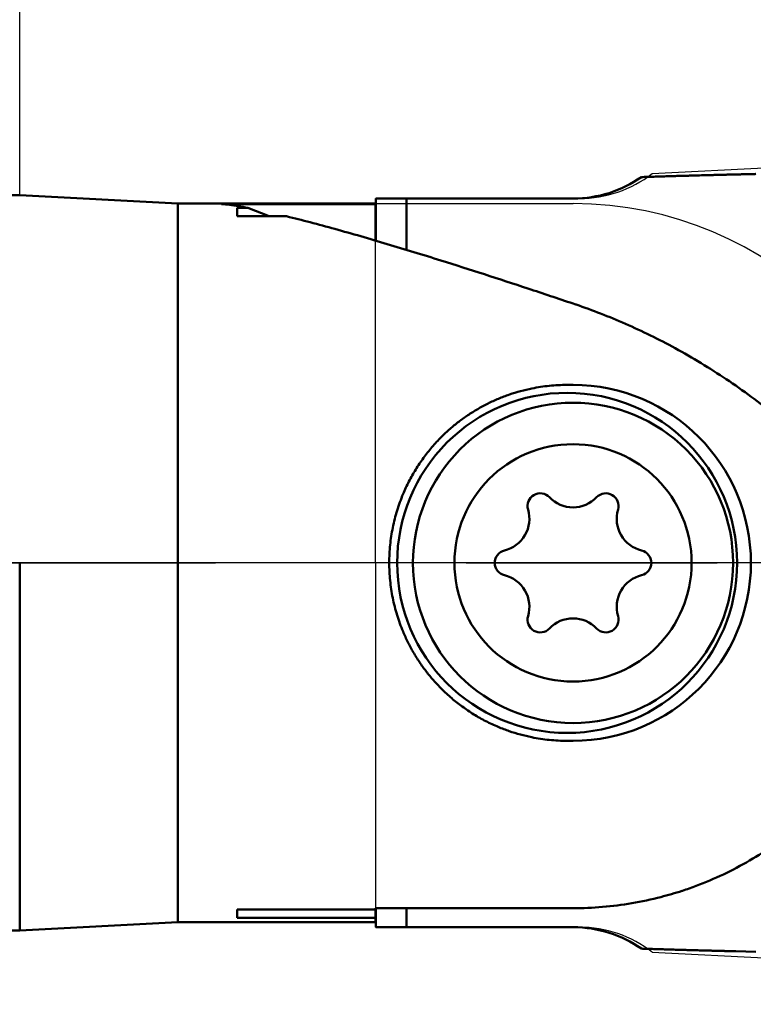
# Model space of a CAD drawing. Units: millimetres. Extents: x -116 to 135, y -62 to 89.
# Drawn here: x 78 to 96, y -11 to 14 of the extents above; entities that cross this region are included whole.
import ezdxf

# ---------------------------------------------------------------- set-up
doc = ezdxf.new("R2010")
doc.units = ezdxf.units.MM
doc.linetypes.add('CENTER', pattern=[50.8, 31.75, -6.35, 6.35, -6.35])
for name, color, linetype, lineweight in [('1', 4, 'Continuous', 50), ('2', 7, 'Continuous', 25), ('4', 2, 'CENTER', 25), ('cut', 1, 'Continuous', 25), ('nocut', 7, 'Continuous', 25), ('sk2', 7, 'Continuous', 25)]:
    doc.layers.add(name, color=color, linetype=linetype, lineweight=lineweight)
doc.styles.add('simplex', font='txt.shx', dxfattribs={"height": 3.5})
doc.dimstyles.new('\\M+18352\\M+18373\\M+1815B - ISO-25', dxfattribs={"dimscale": 0, "dimtxt": 3.5, "dimasz": 3.5, "dimexe": 1.5, "dimexo": 0, "dimgap": 2.3, "dimtad": 1, "dimdsep": 46, "dimtxsty": 'simplex', "dimcen": 0.09, "dimclrd": 256, "dimclre": 256, "dimclrt": 256, "dimadec": 0, "dimazin": 0, "dimtfac": 1, "dimtofl": 0, "dimtmove": 0, "dimatfit": 3, "dimfxl": 1, "dimtolj": 1, "dimlwd": -1, "dimlwe": -1, "dimarcsym": 0})

# ---------------------------------------------------------------- blocks, each defined once
blk = doc.blocks.new('*D6')
at = {"layer": '2'}
for p, q in [((0, 9.516), (0, 43.77)), ((101.6, 30.391), (101.6, 43.77)), ((98.1, 42.27), (3.5, 42.27))]:
    blk.add_line(p, q, dxfattribs=at)
for points in [[(3.5, 42.853), (3.5, 41.687), (0, 42.27)], [(98.1, 42.853), (98.1, 41.687), (101.6, 42.27)]]:
    blk.add_solid(points, dxfattribs=at)
at = {"layer": 'Defpoints', "color": 0}
for p in [(0, 42.27), (101.6, 30.391), (0, 9.516)]:
    blk.add_point(p, dxfattribs=at)
at = {"layer": '2', "insert": (50.8, 46.32), "char_height": 3.5, "attachment_point": 5, "style": 'simplex'}
blk.add_mtext('\\A1;101.6 [4.000"]', dxfattribs=at)
blk = doc.blocks.new('*D10')
at = {"layer": '2'}
for p, q in [((77.6, 9.3), (77.6, 30.641)), ((101.6, 7.027), (101.6, 30.641)), ((77.6, 29.141), (41.5, 29.141)), ((98.1, 29.141), (81.1, 29.141))]:
    blk.add_line(p, q, dxfattribs=at)
for points in [[(81.1, 29.725), (81.1, 28.558), (77.6, 29.141)], [(98.1, 29.725), (98.1, 28.558), (101.6, 29.141)]]:
    blk.add_solid(points, dxfattribs=at)
at = {"layer": 'Defpoints', "color": 0}
for p in [(77.6, 29.141), (77.6, 9.3), (101.6, 7.027)]:
    blk.add_point(p, dxfattribs=at)
at = {"layer": '2', "insert": (57.8, 33.191), "char_height": 3.5, "attachment_point": 5, "style": 'simplex'}
blk.add_mtext('\\A1;24 [.945"]', dxfattribs=at)
blk = doc.blocks.new('*D8')
at = {"layer": 'Defpoints', "color": 0}
for p in [(101.6, 54.921), (-79.375, 8.325), (101.6, 7.027)]:
    blk.add_point(p, dxfattribs=at)
at = {"layer": 'sk2'}
for p, q in [((-79.375, 8.325), (-79.375, 56.421)), ((101.6, 7.027), (101.6, 56.421)), ((-75.875, 54.921), (98.1, 54.921))]:
    blk.add_line(p, q, dxfattribs=at)
for points in [[(-75.875, 55.504), (-75.875, 54.338), (-79.375, 54.921)], [(98.1, 55.504), (98.1, 54.338), (101.6, 54.921)]]:
    blk.add_solid(points, dxfattribs=at)
at = {"layer": 'sk2', "insert": (11.113, 58.971), "char_height": 3.5, "attachment_point": 5, "line_spacing_factor": 0.892857, "style": 'simplex'}
blk.add_mtext('\\A1;180.975 [7.125"]', dxfattribs=at)
blk = doc.blocks.new('*D55')
at = {"layer": '2'}
for p, q in [((98.6, 10), (123.1, 10)), ((121.6, 6.5), (121.6, -10)), ((121.6, -10), (121.6, -52.517))]:
    blk.add_line(p, q, dxfattribs=at)
blk.add_solid([(121.017, 6.5), (122.183, 6.5), (121.6, 10)], dxfattribs=at)
at = {"layer": 'Defpoints', "color": 0}
for p in [(98.6, 10), (91.6, -10), (121.6, -10)]:
    blk.add_point(p, dxfattribs=at)
at = {"layer": '2', "insert": (117.55, -33.008), "char_height": 3.5, "attachment_point": 5, "rotation": 90, "style": 'simplex'}
blk.add_mtext('\\A1;%%c20 [%%c.787"]', dxfattribs=at)
blk = doc.blocks.new('_None')

msp = doc.modelspace()

# ---------------------------------------------------------------- linework, layer by layer
at = {"layer": '1'}
for p, q in [((77.600006, 9.300031), (0.22497, 9.300031)), ((77.600006, 9.300031), (81.600011, 9.084945)), ((86.61000447, 8.14863206), (86.61000447, 9.21499987)), ((91.61000447, 9.21499987), (86.61000447, 9.21499987)), ((87.38772847, 7.91595225), (87.38772847, 9.21499987)), ((81.599991, -9.08493), (81.599991, 9.084961)), ((81.600006, 9.084961), (86.600006, 9.084961)), ((82.705857, 9.074738), (86.600006, 9.074738)), ((83.100006, 8.977509), (83.100006, 8.76413)), ((83.100006, 8.977509), (83.374451, 8.977509)), ((83.909033, 8.764123), (83.374456, 8.977515)), ((86.600006, 9.084961), (86.600006, 9.074738)), ((86.600006, 9.074738), (86.600006, 8.84174312)), ((83.100006, 8.76413), (84.350769, 8.76413)), ((86.600006, 8.841736), (86.600006, 8.268646)), ((86.600006, 8.150757), (86.600006, 8.268646)), ((91.450012, 4.5), (91.600006, 4.5)), ((91.600006, 4.040039), (91.600006, 4.050019)), ((77.600006, -9.299969), (77.600006, 0.000031)), ((95.650009, 0), (95.649998, 0)), ((91.450012, -4.5), (91.600006, -4.5)), ((94.359181, -8.294684), (94.37123, -8.290736)), ((83.100006, -8.764099), (83.100006, -8.977478)), ((83.100006, -8.764099), (86.600006, -8.764099)), ((86.600006, -8.734161), (86.600006, -8.764099)), ((86.600006, -8.734161), (91.600006, -8.734161)), ((86.600006, -8.764099), (86.600006, -8.841736)), ((86.600007, -8.84173), (86.600006, -8.977478)), ((86.61000447, -9.21500013), (86.61000447, -8.734161)), ((87.38772847, -9.21500013), (87.38772847, -8.734161)), ((77.600006, -9.299969), (81.600007, -9.084919)), ((81.600006, -9.08493), (86.600006, -9.08493)), ((83.100006, -8.977478), (86.600006, -8.977478)), ((86.600006, -8.977478), (86.600006, -9.08493)), ((77.600006, -9.299969), (0.22497, -9.299969)), ((86.61000447, -9.21500013), (91.57411847, -9.21500013)), ((91.57411847, -9.21500013), (91.61000447, -9.21500013)), ((96.22221297, -9.83438913), (95.71513947, -9.82275463))]:
    msp.add_line(p, q, dxfattribs=at)
for centre, radius, start, end in [((91.61000447, 12.21499987), 3, 270, 304.974448), ((91.600006, 0), 4.500004, 270.000043, 90.000001), ((91.450012, 0), 4.300003, 89.999922, 179.999947), ((91.450012, 0), 4.300003, 0.00005, 89.999936), ((91.600006, 0), 4.050004, 89.999997, 179.999998), ((91.600006, 0), 4.050004, 359.999995, 89.999997), ((91.600014, 0), 3.000002, 90.000045, 269.999962), ((91.600006, 0), 3.000002, 270.00005, 89.999973), ((90.770127, 1.437409), 0.321227, 43.665599, 196.334385), ((92.429894, 1.437409), 0.321227, 343.665608, 136.334392), ((91.600006, 2.229523), 0.826001, 223.665181, 316.334824), ((89.669205, 1.114777), 0.826001, 283.665176, 16.334826), ((93.530815, 1.114777), 0.826001, 163.665177, 256.334829), ((89.940239, 0), 0.321227, 103.665615, 256.334379), ((93.259781, 0), 0.321227, 283.66562, 76.334377), ((91.450012, 0.000031), 4.300003, 180.000053, 270.000009), ((91.450012, 0.000031), 4.300003, 269.999996, 359.99995), ((91.600006, 0), 4.050004, 270.000043, 0.000005), ((91.600006, 0), 4.050004, 180.000089, 270.000043), ((89.669205, -1.114746), 0.826001, 343.66517, 76.334841), ((93.530815, -1.114746), 0.826001, 103.665171, 196.334826), ((90.770127, -1.437378), 0.321227, 163.665608, 316.334401), ((91.600006, -2.229492), 0.826001, 43.665176, 136.334823), ((92.429894, -1.437378), 0.321227, 223.665597, 16.334389), ((91.61000447, -12.21500013), 3, 55.025552, 90)]:
    msp.add_arc(centre, radius, start, end, dxfattribs=at)
for points, knots in [([(94.42515625, 9.78948333), (94.37316419, 9.78799747), (94.26911721, 9.78500127), (94.11295581, 9.78044054), (93.95661328, 9.77581565), (93.80009737, 9.77113227), (93.64341608, 9.76639491), (93.48657763, 9.7616093), (93.38196753, 9.7583918), (93.32963769, 9.75677661)], [0, 0, 0, 0, 0.1560398602, 0.312270321, 0.4686839625, 0.6252726031, 0.7820282131, 0.9389426321, 1.0960069182, 1.0960069182, 1.0960069182, 1.0960069182]), ([(95.71513966, 9.82275442), (95.70968008, 9.82262384), (95.69824287, 9.82234997), (95.68022647, 9.82191752), (95.66041011, 9.8214404), (95.63860854, 9.82091466), (95.61472278, 9.82033693), (95.58870761, 9.81970532), (95.56032092, 9.81901326), (95.52902485, 9.81824691), (95.49459303, 9.8173998), (95.45779324, 9.81648997), (95.42010177, 9.81555351), (95.38273043, 9.81462074), (95.34562548, 9.81369056), (95.30749166, 9.81273045), (95.26661227, 9.81169658), (95.22183387, 9.81055858), (95.1727576, 9.80930482), (95.11908958, 9.80792598), (95.06019668, 9.80640465), (94.99528161, 9.80471721), (94.92354486, 9.80284027), (94.84399934, 9.80074462), (94.75539519, 9.79839336), (94.65630437, 9.79574378), (94.54505679, 9.79274554), (94.46668144, 9.790616), (94.42515625, 9.78948333)], [0, 0, 0, 0, 0.0163834384, 0.0343214691, 0.0540647509, 0.0758497604, 0.0997452059, 0.1257429707, 0.1539182836, 0.1849305755, 0.219659319, 0.2572449945, 0.2953636927, 0.3327686103, 0.3693939272, 0.4067135331, 0.4472063086, 0.4920713339, 0.5410920801, 0.5944831568, 0.6531285276, 0.7178297332, 0.7892941409, 0.8684124241, 0.9565490946, 1.0552001795, 1.1657911212, 1.2904130138, 1.2904130138, 1.2904130138, 1.2904130138]), ([(96.22221282, 9.83438923), (96.2208944, 9.83435867), (96.21526326, 9.83422786), (96.20566739, 9.83400313), (96.1938983, 9.83372545), (96.18327437, 9.83347415), (96.17358597, 9.83324523), (96.16435033, 9.8330278), (96.15520788, 9.83281387), (96.14602272, 9.83260065), (96.13683648, 9.83238888), (96.12768731, 9.83217924), (96.11840986, 9.8319678), (96.1086214, 9.83174577), (96.09781087, 9.83150166), (96.08562302, 9.8312276), (96.07196886, 9.83092173), (96.05694644, 9.83058623), (96.04055558, 9.83022089), (96.02265146, 9.82982213), (96.0033395, 9.82939164), (95.98319694, 9.82894134), (95.96300868, 9.82848764), (95.94307493, 9.8280367), (95.92257867, 9.82757034), (95.90074514, 9.82707076), (95.87773374, 9.82654136), (95.85488233, 9.82601316), (95.83318993, 9.8255099), (95.81271542, 9.82503363), (95.79294371, 9.82457284), (95.77344253, 9.82411786), (95.75399265, 9.82366361), (95.73455577, 9.82320959), (95.72160291, 9.82290575), (95.71513966, 9.82275442)], [0.5966825324, 0.5966825324, 0.5966825324, 0.5966825324, 0.6045952129, 0.6304784504, 0.6542735398, 0.6752294024, 0.694239875, 0.7124201624, 0.7306585732, 0.7491095955, 0.7675459797, 0.7857906732, 0.804018998, 0.8232251784, 0.8445364904, 0.8688987539, 0.8963707562, 0.9264820164, 0.959055742, 0.9947403396, 1.0339333651, 1.0749563212, 1.1156258754, 1.1550934985, 1.1945894422, 1.2386352228, 1.2861289789, 1.3326943585, 1.375780321, 1.4163183919, 1.4555746613, 1.4944427896, 1.5333573383, 1.5723057708, 1.6110958708, 1.6110958708, 1.6110958708, 1.6110958708]), ([(82.70584896, 9.0747378), (82.77294196, 9.06865111), (82.9149496, 9.05342913), (83.13777274, 9.01992026), (83.29338245, 8.99290887), (83.37444332, 8.97750879)], [0, 0, 0, 0, 0.2021055945, 0.42833135206, 0.67586364953, 0.67586364953, 0.67586364953, 0.67586364953]), ([(84.35076168, 8.76412989), (84.55028681, 8.71533562), (84.95969181, 8.61205544), (85.58534614, 8.44279163), (86.23549443, 8.25889837), (86.90057909, 8.06356761), (87.57745598, 7.85893612), (88.39739007, 7.60482462), (89.35996691, 7.29849224), (90.47335017, 6.93462654), (91.22000382, 6.68546381), (91.60000637, 6.55719019)], [0, 0, 0, 0, 0.6162145973, 1.2666266275, 1.9443705488, 2.6431457433, 3.3461225282, 4.065749714, 5.2183535127, 6.3765182056, 7.5797241416, 7.5797241416, 7.5797241416, 7.5797241416]), ([(91.67525509, 6.53173853), (91.6689798, 6.53386802), (91.65642732, 6.53811385), (91.63761353, 6.54449777), (91.6188012, 6.55083824), (91.60627128, 6.55507779), (91.60000637, 6.55719019)], [0, 0, 0, 0, 0.019880275531, 0.039753324284, 0.0596021424, 0.07943650364, 0.07943650364, 0.07943650364, 0.07943650364]), ([(91.67525509, 6.53173853), (91.88433252, 6.4607046), (92.30541031, 6.307632), (92.93315354, 6.04826146), (93.56268675, 5.75584041), (94.20063501, 5.42548325), (94.84212277, 5.05634793), (95.48403931, 4.64738594), (96.11028918, 4.20732991), (96.70746018, 3.74625732), (97.26954442, 3.27174252), (97.79668872, 2.78743113), (98.29347007, 2.29112956), (98.74492352, 1.80106051), (99.14791045, 1.32718894), (99.50418602, 0.87461546), (99.82200071, 0.43710746), (100.07850053, 0.05204455), (100.27791514, -0.27354876), (100.38275087, -0.46124593), (100.43066051, -0.55056738)], [0, 0, 0, 0, 0.6624445206, 1.3436354759, 2.037040079, 2.7441999503, 3.4982058102, 4.2566104772, 5.0267972464, 5.793620296, 6.5192101986, 7.2329341751, 7.9405400437, 8.625243547, 9.2313066955, 9.8062640889, 10.3527730857, 10.8531557714, 11.1938707109, 11.4979478272, 11.4979478272, 11.4979478272, 11.4979478272]), ([(91.45001247, 4.50003077), (91.29999115, 4.49999344), (91.0011349, 4.48507096), (90.6078241, 4.42574662), (90.27127016, 4.34625168), (89.98748053, 4.25918875), (89.7125322, 4.1545196), (89.44513247, 4.03222285), (89.18769176, 3.89369901), (88.94011002, 3.73878281), (88.7061794, 3.57052731), (88.48210449, 3.38673667), (88.25462119, 3.17412057), (88.02850736, 2.92985362), (87.81073049, 2.65456381), (87.6159439, 2.36447528), (87.44417366, 2.05998986), (87.28352948, 1.71559157), (87.1423352, 1.32671709), (87.03227597, 0.89448075), (86.96536973, 0.45235888), (86.94250836, 0.00408092), (86.9645404, -0.44484039), (87.03105973, -0.88850073), (87.1407639, -1.32160869), (87.2750015, -1.69269703), (87.41756228, -2.00436907), (87.55633217, -2.26232202), (87.71165808, -2.5106577), (87.88255169, -2.74794014), (88.06748765, -2.97265575), (88.28124849, -3.20061434), (88.52380459, -3.42459611), (88.79796531, -3.64096174), (89.08689359, -3.83492933), (89.39106837, -4.00641056), (89.69166577, -4.14639535), (89.9840541, -4.2579291), (90.26744364, -4.34521102), (90.60497411, -4.42521071), (90.99972713, -4.48496988), (91.29966197, -4.49996205), (91.45001247, -4.49999975)], [0, 0, 0, 0, 0.4500639721, 0.8959485889, 1.1913048015, 1.4868166155, 1.7858310165, 2.0732441132, 2.3683416785, 2.6622284468, 2.9487844438, 3.2322243189, 3.5310773614, 3.8822372528, 4.2297538782, 4.5830877408, 4.9294083828, 5.2774966733, 5.7220687803, 6.1684560274, 6.6134072031, 7.0613456007, 7.5128157868, 7.9595275792, 8.4049857004, 8.8510210642, 9.1413323703, 9.432527611, 9.7291275919, 10.0194269487, 10.3091730875, 10.6016086306, 10.9563060483, 11.298566788, 11.648379446, 11.9992420741, 12.3450558839, 12.6421568673, 12.9374032668, 13.2339777573, 13.6821019395, 14.133153454, 14.133153454, 14.133153454, 14.133153454]), ([(94.37123134, -8.29074072), (94.42741052, -8.27229648), (94.71929749, -8.1731881), (95.23834195, -7.96561707), (95.90884259, -7.62967499), (96.54915996, -7.23919851), (97.15368644, -6.7969292), (97.71768698, -6.3041602), (98.23884796, -5.76526278), (98.71336942, -5.18488364), (99.1366038, -4.56774819), (99.50460039, -3.91671989), (99.8165239, -3.23666218), (100.07019743, -2.53282629), (100.25299352, -1.84606174), (100.37262008, -1.18394974), (100.41657586, -0.76198459), (100.43066051, -0.55056738)], [0, 0, 0, 0, 0.1773883037, 0.9247315811, 1.6747371357, 2.4247373165, 3.1720701913, 3.9191066411, 4.6688274562, 5.4185101173, 6.1655208635, 6.9110325641, 7.6592696502, 8.4074294761, 9.1528363686, 9.7885131837, 10.4241707575, 10.4241707575, 10.4241707575, 10.4241707575]), ([(91.60000637, -8.73416113), (91.84911449, -8.7339392), (92.3484724, -8.71272715), (93.09233322, -8.61747007), (93.76385054, -8.47429269), (94.18251873, -8.35220255), (94.35918453, -8.29467749)], [0, 0, 0, 0, 0.7473246494, 1.4973194149, 2.2473142327, 2.8047004925, 2.8047004925, 2.8047004925, 2.8047004925]), ([(94.42515625, -9.7894836), (94.37316419, -9.78799774), (94.26911721, -9.78500153), (94.11295581, -9.7804408), (93.95661328, -9.77581592), (93.80009737, -9.77113254), (93.64341608, -9.76639517), (93.48657763, -9.76160957), (93.38196753, -9.75839207), (93.32963769, -9.75677687)], [0, 0, 0, 0, 0.1560398602, 0.312270321, 0.4686839625, 0.6252726031, 0.7820282131, 0.9389426321, 1.0960069182, 1.0960069182, 1.0960069182, 1.0960069182]), ([(95.71513966, -9.82275468), (95.70968008, -9.82262411), (95.69824287, -9.82235024), (95.68022647, -9.82191779), (95.66041011, -9.82144067), (95.63860854, -9.82091493), (95.61472278, -9.82033719), (95.58870761, -9.81970559), (95.56032092, -9.81901353), (95.52902485, -9.81824718), (95.49459303, -9.81740007), (95.45779324, -9.81649024), (95.42010177, -9.81555378), (95.38273043, -9.81462101), (95.34562548, -9.81369083), (95.30749166, -9.81273071), (95.26661227, -9.81169684), (95.22183387, -9.81055885), (95.1727576, -9.80930508), (95.11908958, -9.80792624), (95.06019668, -9.80640492), (94.99528161, -9.80471747), (94.92354486, -9.80284053), (94.84399934, -9.80074489), (94.75539519, -9.79839363), (94.65630437, -9.79574404), (94.54505679, -9.79274581), (94.46668144, -9.79061627), (94.42515625, -9.7894836)], [0, 0, 0, 0, 0.0163834384, 0.0343214691, 0.0540647509, 0.0758497604, 0.0997452059, 0.1257429707, 0.1539182836, 0.1849305755, 0.219659319, 0.2572449945, 0.2953636927, 0.3327686103, 0.3693939272, 0.4067135331, 0.4472063086, 0.4920713339, 0.5410920801, 0.5944831568, 0.6531285276, 0.7178297332, 0.7892941409, 0.8684124241, 0.9565490946, 1.0552001795, 1.1657911212, 1.2904130138, 1.2904130138, 1.2904130138, 1.2904130138])]:
    msp.add_open_spline(points, degree=3, knots=knots, dxfattribs=at)
at = {"layer": '4'}
msp.add_line((0, 0), (106.128979, 0), dxfattribs=at)
at = {"layer": 'cut'}
for p, q in [((93.600006, 9.84277653), (96.600006, 9.99999987)), ((86.600006, 9.21499987), (91.76355387, 9.21499987)), ((86.600006, -0.00000013), (86.600006, 9.21499987)), ((86.600006, -0.00000013), (86.600006, -9.21500013)), ((86.600006, -0.00000013), (86.600006, -9.21500013)), ((86.600006, -9.21500013), (91.76355387, -9.21500013)), ((93.600006, -9.8427768), (96.600006, -10.00000013))]:
    msp.add_line(p, q, dxfattribs=at)
for centre, start, end in [((91.76355387, 12.21499987), 270, 307.745176352), ((91.76355387, -12.21500013), 52.254823648, 90)]:
    msp.add_arc(centre, 3, start, end, dxfattribs=at)
at = {"layer": 'nocut'}
for p, q in [((81.600006, 9.08496087), (77.600006, 9.30003087)), ((77.600006, 9.30003087), (81.600006, 9.08496087)), ((81.600006, 9.08496087), (91.602006, 9.08496087)), ((100.686936, -0.00000013), (0, -0.00000013))]:
    msp.add_line(p, q, dxfattribs=at)
msp.add_arc((91.602006, 0.00003087), 9.08493, 0, 90, dxfattribs=at)

# ---------------------------------------------------------------- dimensions: what is measured, and where the dimension line sits
at = {"layer": '2'}
for base, p1, p2, picture, middle in [((0, 42.2699040109), (101.6, 30.3906217015), (0, 9.5158886172), '*D6', (50.8, 46.3199040109)), ((77.6, 29.1414413985), (101.6, 7.0270383495), (77.6, 9.300031), '*D10', (57.8, 33.1914413985))]:
    dim = msp.add_linear_dim(base=base, p1=p1, p2=p2, angle=180, dimstyle='\\M+18352\\M+18373\\M+1815B - ISO-25', override={"dimscale": 1, "dimdec": 8}, dxfattribs=at)
    dim.commit()
    dim.dimension.update_dxf_attribs({"geometry": picture, "text_midpoint": middle})
dim = msp.add_linear_dim(base=(121.600006, -10.0000001332), p1=(98.600006, 9.9999998657), p2=(91.600006, -10.0000001332), angle=270, text='%%c<>', dimstyle='\\M+18352\\M+18373\\M+1815B - ISO-25', override={"dimscale": 1, "dimdec": 8, "dimblk2": 'None', "dimsah": 1, "dimse2": 1}, dxfattribs=at)
dim.commit()
dim.dimension.update_dxf_attribs({"geometry": '*D55', "text_midpoint": (117.550006, -33.0083334665)})
at = {"layer": 'sk2'}
dim = msp.add_linear_dim(base=(101.6, 54.9210880477), p1=(-79.375, 8.325012), p2=(101.6, 7.0270383495), angle=180, dimstyle='\\M+18352\\M+18373\\M+1815B - ISO-25', override={"dimscale": 1, "dimdec": 8}, dxfattribs=at)
dim.commit()
dim.dimension.update_dxf_attribs({"geometry": '*D8', "text_midpoint": (11.112503, 54.9210880477), "dimtype": 160})

doc.saveas('drawing.dxf')
